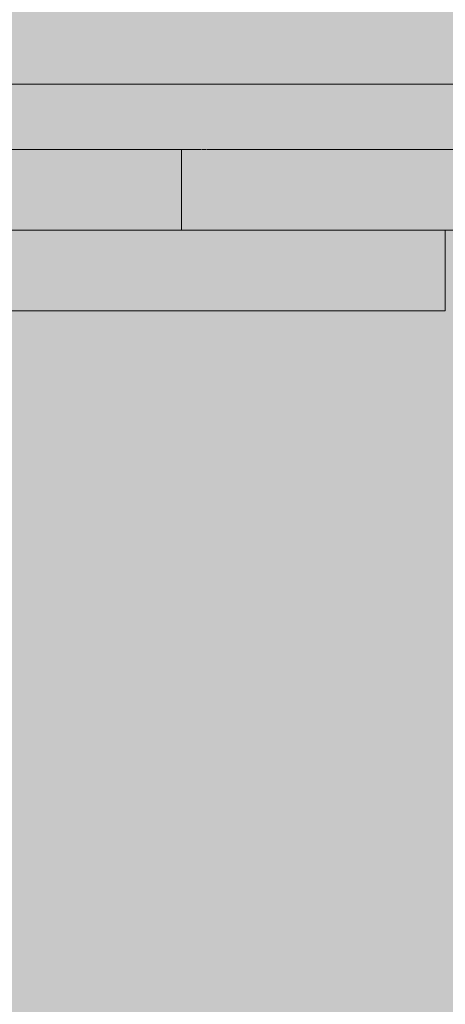
# Model space of a CAD drawing. Units: inches. Extents: x 514 to 662, y 349 to 504.
# Drawn here: x 541 to 542, y 439 to 441 of the extents above; entities that cross this region are included whole.
import ezdxf

# ---------------------------------------------------------------- set-up
doc = ezdxf.new("R2010")
doc.units = ezdxf.units.IN
doc.header["$MEASUREMENT"] = 0
doc.layers.add('_U+0421_U+043B_U+043E_U+0439 1', color=7, linetype='Continuous')

# ---------------------------------------------------------------- blocks, each defined once
blk = doc.blocks.new('block 42')
at = {"layer": '_U+0421_U+043B_U+043E_U+0439 1', "color": 250, "lineweight": 9, "true_color": 0x231f20}
for points in [[(542.7982, 441.0567), (540.8884, 441.0567)], [(541.8267, 440.8942), (541.8266, 440.8942)], [(541.8271, 440.8942), (541.8267, 440.8942)]]:
    blk.add_lwpolyline(points, dxfattribs=at)
blk = doc.blocks.new('block 89')
at = {"layer": '_U+0421_U+043B_U+043E_U+0439 1', "color": 250, "lineweight": 9, "true_color": 0x231f20}
for points in [[(541.0159, 440.8942), (541.3702, 440.8942)], [(541.1753, 440.8942), (541.4955, 440.8942)], [(541.2208, 440.8942), (541.3645, 440.8942)], [(541.249, 440.8941), (541.2738, 440.8941)], [(541.2645, 440.8942), (541.4713, 440.8942)], [(541.2738, 440.8941), (541.2995, 440.8941)], [(541.2915, 440.8942), (541.4791, 440.8942)], [(541.2918, 440.8941), (541.296, 440.8941)], [(541.2995, 440.8941), (541.3261, 440.8942)], [(541.3261, 440.8942), (541.3536, 440.8942)], [(541.3536, 440.8942), (541.3819, 440.8942)], [(541.3666, 440.8942), (541.4408, 440.8942)], [(541.3724, 440.8942), (541.5025, 440.8942)], [(541.3819, 440.8942), (541.411, 440.8942)], [(541.411, 440.8942), (541.4408, 440.8942)], [(541.4408, 440.8942), (541.469, 440.8942)], [(541.4696, 440.8942), (541.4713, 440.8942)], [(541.4713, 440.8942), (541.5025, 440.8942)], [(541.4822, 440.8942), (541.5994, 440.8942)], [(541.4992, 440.8942), (541.5288, 440.8942)], [(541.5025, 440.8942), (541.5148, 440.8942)], [(541.5168, 440.8942), (541.5342, 440.8942)], [(541.5305, 440.8942), (541.5342, 440.8942)], [(541.5342, 440.8942), (541.5665, 440.8942)], [(541.5665, 440.8942), (541.5776, 440.8942)], [(541.5778, 440.8942), (541.5994, 440.8942)], [(541.5994, 440.8942), (541.6327, 440.8942)], [(541.6327, 440.8942), (541.6664, 440.8942)], [(541.6664, 440.8942), (541.7002, 440.8942)], [(541.6664, 440.6932), (541.6664, 440.8941)], [(541.7002, 440.8942), (541.7156, 440.8942)], [(541.7179, 440.8942), (541.7264, 440.8942)], [(541.7281, 440.8942), (541.7335, 440.8942)], [(541.7335, 440.8942), (541.7357, 440.8942)], [(541.7364, 440.8942), (541.74, 440.8942)], [(541.741, 440.8942), (541.7664, 440.8942)], [(541.7664, 440.8942), (541.7987, 440.8942)], [(541.7987, 440.8942), (541.8304, 440.8942)], [(541.827, 440.8942), (542.8411, 440.8942)], [(541.8304, 440.8942), (541.8616, 440.8942)], [(541.8616, 440.8942), (541.8921, 440.8942)], [(541.8921, 440.8942), (541.9219, 440.8942)], [(541.9219, 440.8942), (541.9509, 440.8942)], [(541.9509, 440.8942), (541.9792, 440.8942)], [(541.9792, 440.8942), (542.0067, 440.8942)], [(542.0067, 440.8942), (542.0334, 440.8941)], [(542.0334, 440.8941), (542.0591, 440.8941)], [(542.0591, 440.8941), (542.0839, 440.8941)], [(542.0839, 440.8941), (542.1078, 440.8941)], [(542.1078, 440.8941), (542.1306, 440.8941)], [(542.1306, 440.8941), (542.1523, 440.8941)], [(542.1457, 440.8941), (542.173, 440.8941)], [(542.1495, 440.8941), (542.1638, 440.8941)], [(542.1523, 440.8941), (542.173, 440.8941)], [(542.173, 440.8941), (542.1925, 440.8941)], [(542.1783, 440.8941), (542.2108, 440.8941)], [(542.1925, 440.8941), (542.2108, 440.8941)], [(542.2108, 440.8941), (542.2279, 440.8941)], [(542.2279, 440.8941), (542.2437, 440.8941)], [(542.2437, 440.8941), (542.2582, 440.8941)], [(542.2582, 440.8941), (542.2713, 440.8941)], [(542.2713, 440.8941), (542.2831, 440.8941)], [(542.2831, 440.8941), (542.2934, 440.8941)], [(542.2934, 440.8941), (542.3023, 440.8941)], [(542.3023, 440.8941), (542.3096, 440.8941)], [(542.3096, 440.8941), (542.3154, 440.8942)], [(542.3154, 440.8942), (542.3196, 440.8942)], [(542.3196, 440.8942), (542.3201, 440.8942)], [(542.3201, 440.8942), (542.3203, 440.8942)], [(542.3203, 440.8942), (542.3221, 440.8942)], [(542.3221, 440.8942), (542.323, 440.8942)], [(541.249, 440.6931), (541.2738, 440.6931)], [(541.2722, 440.6931), (541.9864, 440.6931)], [(541.2738, 440.6931), (541.2995, 440.6931)], [(541.2995, 440.6931), (541.3261, 440.6931)], [(541.3261, 440.6931), (541.3536, 440.6931)], [(541.3536, 440.6931), (541.3819, 440.6931)], [(541.3703, 440.6931), (541.6926, 440.6931)], [(541.3796, 440.6931), (541.6641, 440.6932)], [(541.3819, 440.6931), (541.411, 440.6932)], [(541.3988, 440.6932), (541.6232, 440.6932)], [(541.411, 440.6932), (541.4408, 440.6932)], [(541.4251, 440.6932), (541.595, 440.6932)], [(541.4323, 440.6932), (541.5942, 440.6932)], [(541.4408, 440.6932), (541.4713, 440.6932)], [(541.4623, 440.6932), (541.5658, 440.6932)], [(541.463, 440.6932), (541.5654, 440.6932)], [(541.4713, 440.6932), (541.5025, 440.6932)], [(541.5025, 440.6932), (541.5164, 440.6932)], [(541.5039, 440.6932), (541.5253, 440.6932)], [(541.5045, 440.6932), (541.5258, 440.6932)], [(541.5126, 440.6932), (541.5174, 440.6932)], [(541.513, 440.6932), (541.5174, 440.6932)], [(541.5187, 440.6932), (541.5342, 440.6932)], [(541.5216, 440.6932), (541.7335, 440.6932)], [(541.5216, 440.6932), (541.7335, 440.6932)], [(541.5297, 440.6932), (541.7664, 440.6932)], [(541.5301, 440.6932), (541.7664, 440.6932)], [(541.5342, 440.6932), (541.5665, 440.6932)], [(541.5665, 440.6932), (541.5994, 440.6932)], [(541.5706, 440.6932), (541.7987, 440.6932)], [(541.571, 440.6932), (541.7987, 440.6932)], [(541.5994, 440.6932), (541.6327, 440.6932)], [(541.6003, 440.6932), (541.8304, 440.6932)], [(541.6011, 440.6932), (541.8304, 440.6932)], [(541.6303, 440.6932), (541.8616, 440.6932)], [(541.6327, 440.6932), (541.6664, 440.6932)], [(541.6664, 440.6932), (541.7002, 440.6932)], [(541.6721, 440.6932), (541.8921, 440.6932)], [(541.7002, 440.6932), (541.7335, 440.6932)], [(541.7018, 440.6931), (541.9219, 440.6932)], [(541.7335, 440.6932), (541.7664, 440.6932)], [(541.7664, 440.6932), (541.7987, 440.6932)], [(541.7987, 440.6932), (541.8304, 440.6932)], [(541.8222, 440.6931), (541.8231, 440.6931)], [(541.8304, 440.6932), (541.8616, 440.6932)], [(541.8316, 440.6931), (541.8365, 440.6931)], [(541.8428, 440.6931), (541.8437, 440.6931)], [(541.8489, 440.6931), (541.8527, 440.6931)], [(541.8616, 440.6932), (541.8921, 440.6932)], [(541.8659, 440.6931), (541.8702, 440.6931)], [(541.8921, 440.6932), (541.9219, 440.6932)], [(541.8947, 440.6931), (541.8982, 440.6931)], [(541.9048, 440.6931), (541.9087, 440.6931)], [(541.9137, 440.6931), (541.9177, 440.6931)], [(541.9219, 440.6932), (541.9509, 440.6931)], [(541.9509, 440.6931), (541.9792, 440.6931)], [(541.9792, 440.6931), (542.0067, 440.6931)], [(541.9858, 440.6931), (542.1305, 440.6931)], [(541.9981, 440.6931), (542.1367, 440.6931)], [(542.0067, 440.6931), (542.0334, 440.6931)], [(542.0082, 440.6931), (542.0839, 440.6931)], [(542.0086, 440.6931), (542.129, 440.6931)], [(542.0334, 440.6931), (542.0591, 440.6931)], [(542.0591, 440.6931), (542.0839, 440.6931)], [(542.0839, 440.6931), (542.1078, 440.6931)], [(542.1078, 440.6931), (542.1306, 440.6931)], [(542.1306, 440.6931), (542.1414, 440.6931)], [(542.2999, 440.6931), (542.3023, 440.6931)], [(542.3023, 440.6931), (542.3096, 440.6931)], [(542.3096, 440.6931), (542.3154, 440.6931)], [(542.3154, 440.6931), (542.3196, 440.6931)], [(542.3196, 440.6931), (542.3221, 440.6932)], [(542.3221, 440.6932), (542.323, 440.6932)]]:
    blk.add_lwpolyline(points, dxfattribs=at)
blk = doc.blocks.new('block 100')
at = {"layer": '_U+0421_U+043B_U+043E_U+0439 1', "color": 250, "lineweight": 9, "true_color": 0x231f20}
for points in [[(540.1861, 440.6931), (542.3465, 440.6931)], [(542.6958, 440.6931), (540.2388, 440.6931)], [(540.2534, 440.693), (541.421, 440.693)], [(540.2534, 440.693), (541.421, 440.693)], [(541.2737, 440.6931), (540.3349, 440.6931)], [(542.7038, 440.6931), (540.3674, 440.6931)], [(542.5684, 440.6931), (540.4489, 440.6931)], [(540.9543, 440.693), (541.5067, 440.693)], [(540.9558, 440.693), (541.5044, 440.693)], [(540.9563, 440.693), (541.5043, 440.693)], [(541.2314, 440.693), (541.3293, 440.693)], [(541.2737, 440.6931), (541.2489, 440.6931)], [(541.2803, 440.6931), (541.2737, 440.6931)], [(541.3293, 440.693), (541.421, 440.693)], [(541.421, 440.693), (541.5067, 440.693)], [(541.5067, 440.693), (541.5867, 440.693)], [(541.5867, 440.693), (541.6611, 440.693)], [(541.6611, 440.693), (541.7301, 440.693)], [(541.7301, 440.693), (541.7941, 440.693)], [(541.7941, 440.693), (541.8531, 440.693)], [(541.7941, 440.693), (541.906, 440.693)], [(541.8531, 440.693), (541.9075, 440.693)], [(541.9075, 440.693), (541.9575, 440.693)], [(541.9575, 440.693), (542.0032, 440.693)], [(542.0032, 440.693), (542.0449, 440.693)], [(542.0032, 440.693), (542.0786, 440.693)], [(542.0046, 440.693), (542.0409, 440.693)], [(542.0056, 440.693), (542.0774, 440.693)], [(542.0057, 440.693), (542.0771, 440.693)], [(542.0072, 440.693), (542.0764, 440.693)], [(542.0073, 440.693), (542.0763, 440.693)], [(542.0449, 440.693), (542.0828, 440.693)], [(542.0544, 440.693), (542.0809, 440.693)], [(542.0839, 440.6931), (542.0733, 440.6931)], [(542.0828, 440.693), (542.1172, 440.693)], [(542.0828, 440.693), (542.1447, 440.693)], [(542.1077, 440.6931), (542.0839, 440.6931)], [(542.0843, 440.693), (542.1465, 440.693)], [(542.0863, 440.693), (542.1429, 440.693)], [(542.0873, 440.693), (542.1424, 440.693)], [(542.0875, 440.693), (542.1421, 440.693)], [(542.088, 440.693), (542.142, 440.693)], [(542.0882, 440.693), (542.1418, 440.693)], [(542.129, 440.6931), (542.1077, 440.6931)], [(542.1172, 440.693), (542.1482, 440.693)], [(542.1523, 440.6931), (542.1367, 440.6931)], [(542.1482, 440.693), (542.1761, 440.693)], [(542.1729, 440.6931), (542.1523, 440.6931)], [(542.1924, 440.6931), (542.1729, 440.6931)], [(542.1761, 440.693), (542.2011, 440.693)], [(542.2107, 440.6931), (542.1924, 440.6931)], [(542.2011, 440.693), (542.2234, 440.693)], [(542.2278, 440.6931), (542.2107, 440.6931)], [(542.2234, 440.693), (542.2432, 440.693)], [(542.2436, 440.6931), (542.2278, 440.6931)], [(542.2432, 440.693), (542.2764, 440.693)], [(542.2582, 440.6931), (542.2436, 440.6931)], [(542.6169, 440.6931), (542.2582, 440.6931)], [(542.5722, 440.6931), (542.2713, 440.6931)], [(542.2764, 440.693), (542.3024, 440.693)], [(542.3024, 440.693), (542.3229, 440.693)], [(542.3229, 440.693), (542.3229, 440.492)], [(542.3229, 440.693), (543.2736, 440.693)], [(539.9666, 440.492), (541.3293, 440.492)], [(541.2314, 440.492), (541.3293, 440.492)], [(541.3293, 440.492), (541.421, 440.492)], [(541.421, 440.492), (541.5067, 440.492)], [(541.5067, 440.492), (541.5867, 440.492)], [(541.5867, 440.492), (541.6611, 440.492)], [(541.6327, 440.492), (541.5993, 440.492)], [(541.6664, 440.492), (541.6327, 440.492)], [(541.6611, 440.492), (541.7301, 440.492)], [(541.7002, 440.492), (541.6664, 440.492)], [(541.7301, 440.492), (541.7941, 440.492)], [(541.7301, 440.492), (541.8886, 440.492)], [(541.7941, 440.492), (541.8531, 440.492)], [(541.7941, 440.492), (541.8703, 440.492)], [(541.7941, 440.492), (541.9203, 440.492)], [(541.8531, 440.492), (541.9075, 440.492)], [(541.9075, 440.492), (541.9575, 440.492)], [(541.9075, 440.492), (541.9683, 440.492)], [(541.9075, 440.492), (541.9653, 440.492)], [(541.9203, 440.492), (542.323, 440.492)], [(541.9575, 440.492), (542.0032, 440.492)], [(541.9575, 440.492), (542.0641, 440.492)], [(541.9575, 440.492), (542.0533, 440.492)], [(542.0032, 440.492), (542.0449, 440.492)], [(542.0032, 440.492), (542.1361, 440.492)], [(542.0032, 440.492), (542.1288, 440.492)], [(542.0253, 440.492), (542.323, 440.492)], [(542.0311, 440.492), (542.323, 440.492)], [(542.0449, 440.492), (542.0828, 440.492)], [(542.0449, 440.492), (542.2001, 440.492)], [(542.0449, 440.492), (542.1912, 440.492)], [(542.0828, 440.492), (542.1172, 440.492)], [(542.0828, 440.492), (542.2528, 440.492)], [(542.0828, 440.492), (542.2327, 440.492)], [(542.1043, 440.492), (542.323, 440.492)], [(542.1172, 440.492), (542.1482, 440.492)], [(542.1205, 440.492), (542.323, 440.492)], [(542.1361, 440.492), (542.1912, 440.492)], [(542.1482, 440.492), (542.1761, 440.492)], [(542.1482, 440.492), (542.3229, 440.492)], [(542.1482, 440.492), (542.3073, 440.492)], [(542.1745, 440.492), (542.323, 440.492)], [(542.1761, 440.492), (542.2011, 440.492)], [(542.1844, 440.492), (542.323, 440.492)], [(542.1844, 440.492), (542.2324, 440.492)], [(542.2011, 440.492), (542.2234, 440.492)], [(542.2011, 440.492), (542.3229, 440.492)], [(542.2011, 440.492), (542.3229, 440.492)], [(542.2234, 440.492), (542.2432, 440.492)], [(542.2324, 440.492), (542.323, 440.492)], [(542.2406, 440.492), (542.2613, 440.492)], [(542.2432, 440.492), (542.2764, 440.492)], [(542.2432, 440.492), (542.3229, 440.492)], [(542.2432, 440.492), (542.3229, 440.492)], [(542.2437, 440.492), (542.3229, 440.492)], [(542.2507, 440.492), (542.2702, 440.492)], [(542.2528, 440.492), (542.2846, 440.492)], [(542.2677, 440.492), (542.3229, 440.492)], [(542.2764, 440.492), (542.3024, 440.492)], [(542.2764, 440.492), (542.3229, 440.492)], [(542.2764, 440.492), (542.3229, 440.492)], [(542.2922, 440.492), (542.3229, 440.492)], [(542.2922, 440.492), (542.3183, 440.492)], [(542.3024, 440.492), (542.3229, 440.492)], [(542.3024, 440.492), (542.3229, 440.492)], [(542.3024, 440.492), (542.3229, 440.492)]]:
    blk.add_lwpolyline(points, dxfattribs=at)
blk = doc.blocks.new('block 2')
at = {"layer": '_U+0421_U+043B_U+043E_U+0439 1'}
for name in ['block 42', 'block 89', 'block 100']:
    blk.add_blockref(name, (0, 0), dxfattribs=at)

msp = doc.modelspace()

# ---------------------------------------------------------------- hatches: boundary and pattern name
at = {"layer": '_U+0421_U+043B_U+043E_U+0439 1', "true_color": 0xfadaac}
h = msp.add_hatch(color=41, dxfattribs=at)
h.dxf.hatch_style = 2
edge = h.paths.add_edge_path()
edge.add_spline(control_points=[(606.0867, 405.8333), (606.0867, 405.8333), (522.802, 405.8333), (522.802, 405.8333), (518.1863, 405.8333), (514.4444, 409.5752), (514.4444, 414.1909), (514.4444, 414.1909), (514.4444, 467.4756), (514.4444, 467.4756), (514.4444, 472.0915), (518.1863, 475.8333), (522.8022, 475.8333), (522.8022, 475.8333), (606.0867, 475.8333), (606.0867, 475.8333), (610.7026, 475.8333), (614.4444, 472.0915), (614.4444, 467.4756), (614.4444, 467.4756), (614.4444, 414.1911), (614.4444, 414.1911), (614.4444, 409.5752), (610.7025, 405.8333), (606.0867, 405.8333)], knot_values=[0, 0, 0, 0, 1, 1, 1, 2, 2, 2, 3, 3, 3, 4, 4, 4, 5, 5, 5, 6, 6, 6, 7, 7, 7, 8, 8, 8, 8], degree=3, periodic=1)

# ---------------------------------------------------------------- linework, layer by layer
at = {"layer": '_U+0421_U+043B_U+043E_U+0439 1', "color": 250, "lineweight": 9, "true_color": 0x231f20}
msp.add_open_spline([(606.0867, 405.8333), (606.0867, 405.8333), (522.802, 405.8333), (522.802, 405.8333), (518.1863, 405.8333), (514.4444, 409.5752), (514.4444, 414.1909), (514.4444, 414.1909), (514.4444, 467.4756), (514.4444, 467.4756), (514.4444, 472.0915), (518.1863, 475.8333), (522.8022, 475.8333), (522.8022, 475.8333), (606.0867, 475.8333), (606.0867, 475.8333), (610.7026, 475.8333), (614.4444, 472.0915), (614.4444, 467.4756), (614.4444, 467.4756), (614.4444, 414.1911), (614.4444, 414.1911), (614.4444, 409.5752), (610.7025, 405.8333), (606.0867, 405.8333)], degree=3, knots=[0, 0, 0, 0, 1, 1, 1, 2, 2, 2, 3, 3, 3, 4, 4, 4, 5, 5, 5, 6, 6, 6, 7, 7, 7, 8, 8, 8, 8], dxfattribs=at)

# ---------------------------------------------------------------- block references
at = {"layer": '_U+0421_U+043B_U+043E_U+0439 1'}
msp.add_blockref('block 2', (0, 0), dxfattribs=at)

doc.saveas('drawing.dxf')
